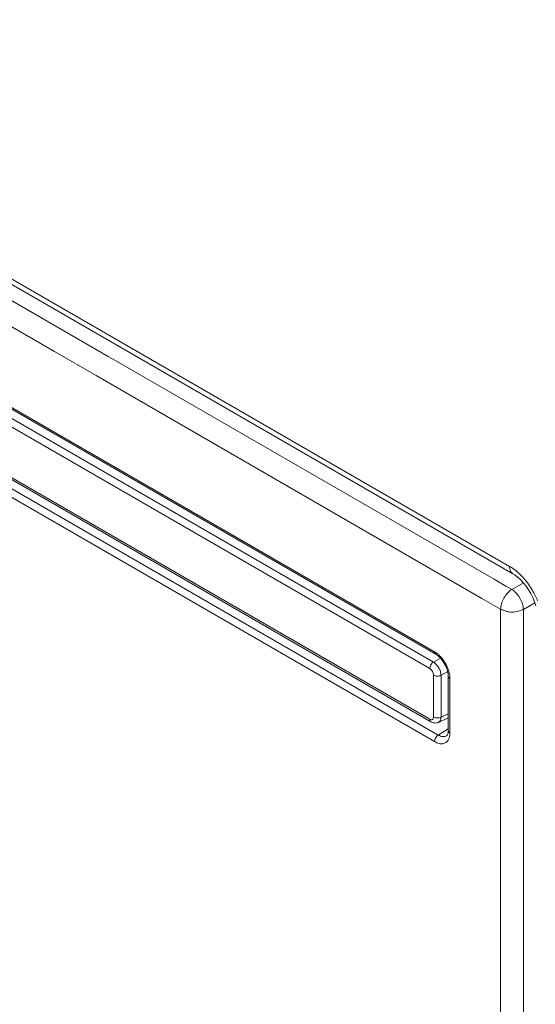
# Model space of a CAD drawing. Units: inches. Extents: x -31.1 to 24.4, y -25.9 to 31.4.
# Drawn here: x 10.9 to 11.3, y 19.6 to 20.3 of the extents above; entities that cross this region are included whole.
import ezdxf

# ---------------------------------------------------------------- set-up
doc = ezdxf.new("R2010")
doc.units = ezdxf.units.IN
doc.header["$MEASUREMENT"] = 0

# ---------------------------------------------------------------- blocks, each defined once
blk = doc.blocks.new('block 548')
at = {"lineweight": 0}
blk.add_lwpolyline([(11.28579, 19.25095), (10.50472, 19.7019)], dxfattribs=at)
blk = doc.blocks.new('block 549')
at = {"lineweight": 0}
blk.add_lwpolyline([(11.29392, 19.26496), (10.51285, 19.7159)], dxfattribs=at)
blk = doc.blocks.new('block 550')
at = {"lineweight": 0}
blk.add_lwpolyline([(10.50716, 19.7313), (11.28165, 19.28415)], dxfattribs=at)
blk = doc.blocks.new('block 601')
at = {"lineweight": 0}
blk.add_lwpolyline([(11.23129, 19.80985), (10.50472, 20.22933)], dxfattribs=at)
blk = doc.blocks.new('block 602')
at = {"lineweight": 0}
blk.add_lwpolyline([(11.23397, 19.81464), (10.5074, 20.23411)], dxfattribs=at)
blk = doc.blocks.new('block 603')
at = {"lineweight": 0}
blk.add_lwpolyline([(11.2286, 19.8243), (10.50551, 20.24174)], dxfattribs=at)
blk = doc.blocks.new('block 604')
at = {"lineweight": 0}
blk.add_lwpolyline([(11.22777, 19.82609), (10.50472, 20.24355)], dxfattribs=at)
blk = doc.blocks.new('block 605')
at = {"lineweight": 0}
blk.add_lwpolyline([(10.50472, 20.2804), (11.22777, 19.86294)], dxfattribs=at)
blk = doc.blocks.new('block 606')
at = {"lineweight": 0}
blk.add_lwpolyline([(10.50733, 20.28514), (11.23043, 19.86768)], dxfattribs=at)
blk = doc.blocks.new('block 607')
at = {"lineweight": 0}
blk.add_lwpolyline([(10.50551, 20.29282), (11.23208, 19.87334)], dxfattribs=at)
blk = doc.blocks.new('block 608')
at = {"lineweight": 0}
blk.add_lwpolyline([(10.50472, 20.29461), (11.23129, 19.87513)], dxfattribs=at)
blk = doc.blocks.new('block 630')
at = {"lineweight": 0}
blk.add_lwpolyline([(11.23208, 19.87334), (11.23232, 19.87321)], dxfattribs=at)
blk = doc.blocks.new('block 635')
at = {"lineweight": 0}
blk.add_lwpolyline([(11.28823, 19.93174), (11.28958, 19.93089)], dxfattribs=at)
blk = doc.blocks.new('block 636')
at = {"lineweight": 0}
blk.add_lwpolyline([(11.28958, 19.93089), (11.29161, 19.92936)], dxfattribs=at)
blk = doc.blocks.new('block 637')
at = {"lineweight": 0}
blk.add_lwpolyline([(11.23232, 19.87321), (11.23315, 19.87265)], dxfattribs=at)
blk = doc.blocks.new('block 638')
at = {"lineweight": 0}
blk.add_lwpolyline([(11.23315, 19.87265), (11.23401, 19.87197)], dxfattribs=at)
blk = doc.blocks.new('block 660')
at = {"lineweight": 0}
blk.add_lwpolyline([(11.29161, 19.92936), (11.29368, 19.9275)], dxfattribs=at)
blk = doc.blocks.new('block 661')
at = {"lineweight": 0}
blk.add_lwpolyline([(11.29368, 19.9275), (11.29571, 19.92531)], dxfattribs=at)
blk = doc.blocks.new('block 662')
at = {"lineweight": 0}
blk.add_lwpolyline([(11.29571, 19.92531), (11.29771, 19.92287)], dxfattribs=at)
blk = doc.blocks.new('block 663')
at = {"lineweight": 0}
blk.add_lwpolyline([(11.29771, 19.92287), (11.29953, 19.9202)], dxfattribs=at)
blk = doc.blocks.new('block 664')
at = {"lineweight": 0}
blk.add_lwpolyline([(11.29953, 19.9202), (11.30122, 19.91737)], dxfattribs=at)
blk = doc.blocks.new('block 665')
at = {"lineweight": 0}
blk.add_lwpolyline([(11.23401, 19.87197), (11.23487, 19.87119)], dxfattribs=at)
blk = doc.blocks.new('block 666')
at = {"lineweight": 0}
blk.add_lwpolyline([(11.23487, 19.87119), (11.23573, 19.87031)], dxfattribs=at)
blk = doc.blocks.new('block 673')
at = {"lineweight": 0}
blk.add_lwpolyline([(11.23573, 19.87031), (11.23656, 19.86933)], dxfattribs=at)
blk = doc.blocks.new('block 674')
at = {"lineweight": 0}
blk.add_lwpolyline([(11.23656, 19.86933), (11.23738, 19.86828)], dxfattribs=at)
blk = doc.blocks.new('block 675')
at = {"lineweight": 0}
blk.add_lwpolyline([(11.23738, 19.86828), (11.23811, 19.86716)], dxfattribs=at)
blk = doc.blocks.new('block 676')
at = {"lineweight": 0}
blk.add_lwpolyline([(11.23811, 19.86716), (11.2388, 19.86599)], dxfattribs=at)
blk = doc.blocks.new('block 677')
at = {"lineweight": 0}
blk.add_lwpolyline([(11.2388, 19.86599), (11.23942, 19.86478)], dxfattribs=at)
blk = doc.blocks.new('block 678')
at = {"lineweight": 0}
blk.add_lwpolyline([(11.23942, 19.86478), (11.23993, 19.86358)], dxfattribs=at)
blk = doc.blocks.new('block 679')
at = {"lineweight": 0}
blk.add_lwpolyline([(11.23993, 19.86358), (11.24038, 19.86235)], dxfattribs=at)
blk = doc.blocks.new('block 680')
at = {"lineweight": 0}
blk.add_lwpolyline([(11.24038, 19.86235), (11.24073, 19.86118)], dxfattribs=at)
blk = doc.blocks.new('block 681')
at = {"lineweight": 0}
blk.add_lwpolyline([(11.24073, 19.86118), (11.241, 19.86003)], dxfattribs=at)
blk = doc.blocks.new('block 712')
at = {"lineweight": 0}
blk.add_lwpolyline([(11.30122, 19.91737), (11.30267, 19.91446)], dxfattribs=at)
blk = doc.blocks.new('block 713')
at = {"lineweight": 0}
blk.add_lwpolyline([(11.30267, 19.91446), (11.30388, 19.9115)], dxfattribs=at)
blk = doc.blocks.new('block 714')
at = {"lineweight": 0}
blk.add_lwpolyline([(11.30388, 19.9115), (11.30481, 19.90859)], dxfattribs=at)
blk = doc.blocks.new('block 753')
at = {"lineweight": 0}
blk.add_lwpolyline([(11.23056, 19.85812), (11.23056, 19.8277)], dxfattribs=at)
blk = doc.blocks.new('block 756')
at = {"lineweight": 0}
blk.add_lwpolyline([(11.23597, 19.85805), (11.23597, 19.82763)], dxfattribs=at)
blk = doc.blocks.new('block 758')
at = {"lineweight": 0}
blk.add_lwpolyline([(11.24124, 19.85746), (11.24124, 19.81788)], dxfattribs=at)
blk = doc.blocks.new('block 761')
at = {"lineweight": 0}
blk.add_lwpolyline([(11.24241, 19.85586), (11.24241, 19.81628)], dxfattribs=at)
blk = doc.blocks.new('block 763')
at = {"lineweight": 0}
blk.add_lwpolyline([(11.27928, 19.28952), (11.27928, 19.90607)], dxfattribs=at)
blk = doc.blocks.new('block 765')
at = {"lineweight": 0}
blk.add_lwpolyline([(11.29578, 19.2894), (11.29578, 19.90595)], dxfattribs=at)
blk = doc.blocks.new('block 773')
at = {"lineweight": 0}
blk.add_lwpolyline([(11.24124, 19.81788), (11.24124, 19.81733)], dxfattribs=at)
blk = doc.blocks.new('block 774')
at = {"lineweight": 0}
blk.add_lwpolyline([(11.24124, 19.81733), (11.24117, 19.81667)], dxfattribs=at)
blk = doc.blocks.new('block 775')
at = {"lineweight": 0}
blk.add_lwpolyline([(11.24117, 19.81667), (11.24107, 19.81607)], dxfattribs=at)
blk = doc.blocks.new('block 776')
at = {"lineweight": 0}
blk.add_lwpolyline([(11.24107, 19.81607), (11.24093, 19.81553)], dxfattribs=at)
blk = doc.blocks.new('block 777')
at = {"lineweight": 0}
blk.add_lwpolyline([(11.24093, 19.81553), (11.24076, 19.81507)], dxfattribs=at)
blk = doc.blocks.new('block 778')
at = {"lineweight": 0}
blk.add_lwpolyline([(11.24076, 19.81507), (11.24055, 19.81471)], dxfattribs=at)
blk = doc.blocks.new('block 779')
at = {"lineweight": 0}
blk.add_lwpolyline([(11.24055, 19.81471), (11.24038, 19.81443)], dxfattribs=at)
blk = doc.blocks.new('block 848')
at = {"lineweight": 0}
blk.add_lwpolyline([(11.2286, 19.82429), (11.22908, 19.82404)], dxfattribs=at)
blk = doc.blocks.new('block 849')
at = {"lineweight": 0}
blk.add_lwpolyline([(11.22908, 19.82404), (11.22977, 19.82375)], dxfattribs=at)
blk = doc.blocks.new('block 850')
at = {"lineweight": 0}
blk.add_lwpolyline([(11.22977, 19.82375), (11.23049, 19.82354)], dxfattribs=at)
blk = doc.blocks.new('block 851')
at = {"lineweight": 0}
blk.add_lwpolyline([(11.23049, 19.82354), (11.23118, 19.82342)], dxfattribs=at)
blk = doc.blocks.new('block 852')
at = {"lineweight": 0}
blk.add_lwpolyline([(11.23118, 19.82342), (11.23191, 19.82339)], dxfattribs=at)
blk = doc.blocks.new('block 853')
at = {"lineweight": 0}
blk.add_lwpolyline([(11.23191, 19.82339), (11.23256, 19.82344)], dxfattribs=at)
blk = doc.blocks.new('block 854')
at = {"lineweight": 0}
blk.add_lwpolyline([(11.23256, 19.82344), (11.23322, 19.82358)], dxfattribs=at)
blk = doc.blocks.new('block 855')
at = {"lineweight": 0}
blk.add_lwpolyline([(11.23322, 19.82358), (11.23384, 19.82377)], dxfattribs=at)
blk = doc.blocks.new('block 856')
at = {"lineweight": 0}
blk.add_lwpolyline([(11.23384, 19.82377), (11.23408, 19.82389)], dxfattribs=at)
blk = doc.blocks.new('block 867')
at = {"lineweight": 0}
blk.add_lwpolyline([(10.50716, 20.38268), (11.28823, 19.93174)], dxfattribs=at)
blk = doc.blocks.new('block 868')
at = {"lineweight": 0}
blk.add_lwpolyline([(10.50472, 20.38809), (11.28579, 19.93715)], dxfattribs=at)
blk = doc.blocks.new('block 904')
at = {"lineweight": 0}
blk.add_lwpolyline([(11.28823, 19.93174), (11.28823, 19.93174)], dxfattribs=at)
blk = doc.blocks.new('block 1003')
at = {"lineweight": 0}
blk.add_lwpolyline([(11.241, 19.86003), (11.24117, 19.85893)], dxfattribs=at)
blk = doc.blocks.new('block 1004')
at = {"lineweight": 0}
blk.add_lwpolyline([(11.24117, 19.85893), (11.24124, 19.85791)], dxfattribs=at)
blk = doc.blocks.new('block 1005')
at = {"lineweight": 0}
blk.add_lwpolyline([(11.24124, 19.85791), (11.24124, 19.85746)], dxfattribs=at)
blk = doc.blocks.new('block 2133')
at = {"lineweight": 0}
blk.add_lwpolyline([(11.24038, 19.81443), (11.24018, 19.81424)], dxfattribs=at)
blk = doc.blocks.new('block 2199')
at = {"lineweight": 0}
blk.add_lwpolyline([(11.24018, 19.81424), (11.24, 19.81412)], dxfattribs=at)
blk = doc.blocks.new('block 2264')
at = {"lineweight": 0}
blk.add_lwpolyline([(11.24004, 19.81412), (11.24, 19.81412)], dxfattribs=at)
blk = doc.blocks.new('block 2265')
at = {"lineweight": 0}
blk.add_lwpolyline([(11.23397, 19.81464), (11.24124, 19.81927)], dxfattribs=at)
blk = doc.blocks.new('block 2285')
at = {"lineweight": 0}
blk.add_lwpolyline([(11.28741, 19.9204), (11.29578, 19.92524)], dxfattribs=at)
blk = doc.blocks.new('block 2286')
at = {"lineweight": 0}
blk.add_lwpolyline([(11.29578, 19.90595), (11.30412, 19.91077)], dxfattribs=at)
blk = doc.blocks.new('block 2287')
at = {"lineweight": 0}
blk.add_lwpolyline([(11.23546, 19.87059), (11.23043, 19.86768)], dxfattribs=at)
blk = doc.blocks.new('block 2288')
at = {"lineweight": 0}
blk.add_lwpolyline([(11.2408, 19.86084), (11.23597, 19.85805)], dxfattribs=at)
blk = doc.blocks.new('block 2342')
at = {"lineweight": 0}
blk.add_lwpolyline([(11.23597, 19.82763), (11.24124, 19.83007)], dxfattribs=at)
blk = doc.blocks.new('block 2343')
at = {"lineweight": 0}
blk.add_lwpolyline([(11.23408, 19.82387), (11.24124, 19.8272)], dxfattribs=at)
blk = doc.blocks.new('block 6554')
at = {"lineweight": 0}
blk.add_open_spline([(11.24173, 19.81226), (11.24183, 19.8125), (11.2419, 19.81276), (11.242, 19.81302)], degree=3, dxfattribs=at)
blk = doc.blocks.new('block 6561')
at = {"lineweight": 0}
blk.add_open_spline([(11.30611, 19.91203), (11.30508, 19.91468), (11.30381, 19.91725), (11.30236, 19.91971)], degree=3, dxfattribs=at)
blk = doc.blocks.new('block 7278')
at = {"lineweight": 0}
blk.add_open_spline([(11.23056, 19.8277), (11.23056, 19.82733), (11.23049, 19.82694), (11.23036, 19.82659), (11.23022, 19.82632), (11.23001, 19.82606), (11.22974, 19.8259), (11.22946, 19.82575), (11.22915, 19.8257), (11.22884, 19.82573), (11.22846, 19.82577), (11.22808, 19.8259), (11.22777, 19.82609)], degree=3, knots=[0, 0, 0, 0, 1, 1, 1, 2, 2, 2, 3, 3, 3, 4, 4, 4, 4], dxfattribs=at)
blk = doc.blocks.new('block 7279')
at = {"lineweight": 0}
blk.add_open_spline([(11.2286, 19.8243), (11.22832, 19.82446), (11.22812, 19.8247), (11.22798, 19.82499), (11.22784, 19.82534), (11.22777, 19.82571), (11.22777, 19.82609)], degree=3, knots=[0, 0, 0, 0, 1, 1, 1, 2, 2, 2, 2], dxfattribs=at)
blk = doc.blocks.new('block 7280')
at = {"lineweight": 0}
blk.add_open_spline([(11.22777, 19.86294), (11.2286, 19.86246), (11.22925, 19.86172), (11.22974, 19.86087), (11.23022, 19.86001), (11.23056, 19.85908), (11.23056, 19.85812)], degree=3, knots=[0, 0, 0, 0, 1, 1, 1, 2, 2, 2, 2], dxfattribs=at)
blk = doc.blocks.new('block 7285')
at = {"lineweight": 0}
blk.add_open_spline([(11.23043, 19.86768), (11.23118, 19.86719), (11.23187, 19.86659), (11.23249, 19.86594), (11.23318, 19.86518), (11.23377, 19.86435), (11.23428, 19.86349), (11.2348, 19.86261), (11.23521, 19.86168), (11.23549, 19.86072), (11.23577, 19.85986), (11.23594, 19.85894), (11.23597, 19.85805)], degree=3, knots=[0, 0, 0, 0, 1, 1, 1, 2, 2, 2, 3, 3, 3, 4, 4, 4, 4], dxfattribs=at)
blk = doc.blocks.new('block 7286')
at = {"lineweight": 0}
blk.add_open_spline([(11.23597, 19.82763), (11.23594, 19.82682), (11.23583, 19.82599), (11.23546, 19.82527), (11.23515, 19.82468), (11.23466, 19.82416), (11.23408, 19.82389)], degree=3, knots=[0, 0, 0, 0, 1, 1, 1, 2, 2, 2, 2], dxfattribs=at)
blk = doc.blocks.new('block 7288')
at = {"lineweight": 0}
blk.add_open_spline([(11.23043, 19.86768), (11.22963, 19.86718), (11.22901, 19.86642), (11.22853, 19.86559), (11.22808, 19.86477), (11.22777, 19.86387), (11.22777, 19.86294)], degree=3, knots=[0, 0, 0, 0, 1, 1, 1, 2, 2, 2, 2], dxfattribs=at)
blk = doc.blocks.new('block 7289')
at = {"lineweight": 0}
blk.add_open_spline([(11.23597, 19.85805), (11.23515, 19.85762), (11.23418, 19.85744), (11.23325, 19.85746), (11.23229, 19.85748), (11.23136, 19.85767), (11.23056, 19.85812)], degree=3, knots=[0, 0, 0, 0, 1, 1, 1, 2, 2, 2, 2], dxfattribs=at)
blk = doc.blocks.new('block 7290')
at = {"lineweight": 0}
blk.add_open_spline([(11.23597, 19.82763), (11.23515, 19.8272), (11.23418, 19.82702), (11.23325, 19.82704), (11.23229, 19.82706), (11.23136, 19.82725), (11.23056, 19.8277)], degree=3, knots=[0, 0, 0, 0, 1, 1, 1, 2, 2, 2, 2], dxfattribs=at)
blk = doc.blocks.new('block 7375')
at = {"lineweight": 0}
blk.add_open_spline([(11.29574, 19.90595), (11.29574, 19.90731), (11.29547, 19.90866), (11.29506, 19.90996), (11.29461, 19.91141), (11.29399, 19.91281), (11.29323, 19.91413), (11.29247, 19.91544), (11.29158, 19.91668), (11.29054, 19.91779), (11.28961, 19.91878), (11.28858, 19.9197), (11.28741, 19.9204)], degree=3, knots=[0, 0, 0, 0, 1, 1, 1, 2, 2, 2, 3, 3, 3, 4, 4, 4, 4], dxfattribs=at)
blk = doc.blocks.new('block 7376')
at = {"lineweight": 0}
blk.add_open_spline([(11.27928, 19.90607), (11.27928, 19.90742), (11.27952, 19.90876), (11.2799, 19.91005), (11.28031, 19.9115), (11.2809, 19.91286), (11.28165, 19.91417), (11.28307, 19.91667), (11.285, 19.91894), (11.28741, 19.9204)], degree=3, knots=[0, 0, 0, 0, 1, 1, 1, 2, 2, 2, 3, 3, 3, 3], dxfattribs=at)
blk = doc.blocks.new('block 7377')
at = {"lineweight": 0}
blk.add_open_spline([(11.27931, 19.90593), (11.2799, 19.90585), (11.28048, 19.90564), (11.28103, 19.90543), (11.28169, 19.90516), (11.28238, 19.90488), (11.28307, 19.90464), (11.28376, 19.90438), (11.28451, 19.90418), (11.28527, 19.90404), (11.286, 19.90394), (11.28675, 19.9039), (11.28751, 19.90392), (11.28903, 19.90395), (11.29051, 19.90419), (11.29196, 19.90456), (11.29326, 19.90488), (11.29457, 19.9053), (11.29574, 19.90595)], degree=3, knots=[0, 0, 0, 0, 1, 1, 1, 2, 2, 2, 3, 3, 3, 4, 4, 4, 5, 5, 5, 6, 6, 6, 6], dxfattribs=at)
blk = doc.blocks.new('block 7385')
at = {"lineweight": 0}
blk.add_open_spline([(11.23129, 19.80985), (11.23129, 19.81078), (11.2316, 19.81171), (11.23208, 19.81255), (11.23253, 19.8134), (11.23318, 19.81414), (11.23397, 19.81464)], degree=3, knots=[0, 0, 0, 0, 1, 1, 1, 2, 2, 2, 2], dxfattribs=at)
blk = doc.blocks.new('block 7386')
at = {"lineweight": 0}
blk.add_open_spline([(11.24241, 19.81628), (11.24224, 19.81638), (11.24207, 19.81648), (11.24193, 19.81662), (11.24155, 19.81695), (11.24124, 19.81741), (11.24124, 19.81788)], degree=3, knots=[0, 0, 0, 0, 1, 1, 1, 2, 2, 2, 2], dxfattribs=at)
blk = doc.blocks.new('block 7387')
at = {"lineweight": 0}
blk.add_open_spline([(11.24241, 19.85586), (11.24224, 19.85596), (11.24207, 19.85607), (11.24193, 19.8562), (11.24155, 19.85653), (11.24124, 19.857), (11.24124, 19.85746)], degree=3, knots=[0, 0, 0, 0, 1, 1, 1, 2, 2, 2, 2], dxfattribs=at)
blk = doc.blocks.new('block 7388')
at = {"lineweight": 0}
blk.add_open_spline([(11.23129, 19.87513), (11.23129, 19.87495), (11.23129, 19.87474), (11.23132, 19.87455), (11.23142, 19.87407), (11.23167, 19.87358), (11.23208, 19.87334)], degree=3, knots=[0, 0, 0, 0, 1, 1, 1, 2, 2, 2, 2], dxfattribs=at)
blk = doc.blocks.new('block 7400')
at = {"lineweight": 0}
blk.add_open_spline([(11.24241, 19.81628), (11.24241, 19.81598), (11.24241, 19.81571), (11.24238, 19.81541), (11.24235, 19.8146), (11.24221, 19.81379), (11.242, 19.81302)], degree=3, knots=[0, 0, 0, 0, 1, 1, 1, 2, 2, 2, 2], dxfattribs=at)
blk = doc.blocks.new('block 7401')
at = {"lineweight": 0}
blk.add_open_spline([(11.24173, 19.81226), (11.24138, 19.81133), (11.24083, 19.81045), (11.24011, 19.80978), (11.23942, 19.80914), (11.23856, 19.8087), (11.23766, 19.80849), (11.23666, 19.80825), (11.23563, 19.8083), (11.23463, 19.80851), (11.23342, 19.80877), (11.23232, 19.80925), (11.23129, 19.80985)], degree=3, knots=[0, 0, 0, 0, 1, 1, 1, 2, 2, 2, 3, 3, 3, 4, 4, 4, 4], dxfattribs=at)
blk = doc.blocks.new('block 7402')
at = {"lineweight": 0}
blk.add_open_spline([(11.24, 19.81412), (11.23921, 19.81361), (11.23821, 19.81343), (11.23725, 19.8135), (11.23608, 19.81357), (11.23497, 19.81405), (11.23397, 19.81464)], degree=3, knots=[0, 0, 0, 0, 1, 1, 1, 2, 2, 2, 2], dxfattribs=at)
blk = doc.blocks.new('block 7416')
at = {"lineweight": 0}
blk.add_open_spline([(11.23353, 19.87357), (11.2338, 19.87334), (11.23408, 19.8731), (11.23435, 19.87286), (11.23518, 19.87212), (11.23594, 19.87129), (11.23666, 19.87043)], degree=3, knots=[0, 0, 0, 0, 1, 1, 1, 2, 2, 2, 2], dxfattribs=at)
blk = doc.blocks.new('block 7417')
at = {"lineweight": 0}
blk.add_open_spline([(11.23666, 19.87043), (11.23825, 19.86852), (11.23956, 19.86637), (11.24052, 19.86409), (11.24086, 19.86335), (11.24114, 19.86259), (11.24138, 19.86182)], degree=3, knots=[0, 0, 0, 0, 1, 1, 1, 2, 2, 2, 2], dxfattribs=at)
blk = doc.blocks.new('block 7418')
at = {"lineweight": 0}
blk.add_open_spline([(11.24138, 19.86182), (11.24152, 19.86144), (11.24162, 19.86106), (11.24173, 19.86068), (11.242, 19.8596), (11.24224, 19.8585), (11.24235, 19.85736)], degree=3, knots=[0, 0, 0, 0, 1, 1, 1, 2, 2, 2, 2], dxfattribs=at)
blk = doc.blocks.new('block 7975')
at = {"lineweight": 0}
blk.add_open_spline([(11.28579, 19.93715), (11.28668, 19.93661), (11.28758, 19.93603), (11.28848, 19.93542), (11.2913, 19.93341), (11.29388, 19.931), (11.29616, 19.92838)], degree=3, knots=[0, 0, 0, 0, 1, 1, 1, 2, 2, 2, 2], dxfattribs=at)
blk = doc.blocks.new('block 7976')
at = {"lineweight": 0}
blk.add_open_spline([(11.29616, 19.92838), (11.2985, 19.92571), (11.30057, 19.9228), (11.30236, 19.91971)], degree=3, dxfattribs=at)
blk = doc.blocks.new('block 8000')
at = {"lineweight": 0}
blk.add_open_spline([(11.28579, 19.93715), (11.28579, 19.93654), (11.28582, 19.93596), (11.28593, 19.93536), (11.28624, 19.93394), (11.28699, 19.93244), (11.28823, 19.93174)], degree=3, knots=[0, 0, 0, 0, 1, 1, 1, 2, 2, 2, 2], dxfattribs=at)
blk = doc.blocks.new('block 9177')
at = {"lineweight": 0}
blk.add_lwpolyline([(11.27928, 19.90607), (11.2657, 19.91391)], dxfattribs=at)
blk = doc.blocks.new('block 9178')
at = {"lineweight": 0}
blk.add_lwpolyline([(11.2657, 19.91391), (10.98551, 20.07567)], dxfattribs=at)
blk = doc.blocks.new('block 9179')
at = {"lineweight": 0}
blk.add_lwpolyline([(10.98551, 20.07567), (10.95509, 20.09324)], dxfattribs=at)
blk = doc.blocks.new('block 9180')
at = {"lineweight": 0}
blk.add_lwpolyline([(10.95509, 20.09324), (10.73912, 20.21792)], dxfattribs=at)
blk = doc.blocks.new('block 9183')
at = {"lineweight": 0}
blk.add_lwpolyline([(10.50888, 19.7343), (11.21341, 19.32757)], dxfattribs=at)
blk = doc.blocks.new('block 9185')
at = {"lineweight": 0}
blk.add_lwpolyline([(11.23129, 19.87513), (11.23353, 19.87357)], dxfattribs=at)
blk = doc.blocks.new('block 9186')
at = {"lineweight": 0}
blk.add_lwpolyline([(11.24235, 19.85736), (11.24241, 19.85586)], dxfattribs=at)
blk = doc.blocks.new('block 9187')
at = {"lineweight": 0}
blk.add_lwpolyline([(11.28741, 19.9204), (11.2831, 19.92288)], dxfattribs=at)
blk = doc.blocks.new('block 9188')
at = {"lineweight": 0}
blk.add_lwpolyline([(11.2831, 19.92288), (11.27704, 19.9264)], dxfattribs=at)
blk = doc.blocks.new('block 9189')
at = {"lineweight": 0}
blk.add_lwpolyline([(11.27704, 19.9264), (11.27445, 19.9279)], dxfattribs=at)
blk = doc.blocks.new('block 9190')
at = {"lineweight": 0}
blk.add_lwpolyline([(11.27445, 19.9279), (10.99681, 20.08818)], dxfattribs=at)
blk = doc.blocks.new('block 9191')
at = {"lineweight": 0}
blk.add_lwpolyline([(10.99681, 20.08818), (10.99423, 20.08968)], dxfattribs=at)
blk = doc.blocks.new('block 9192')
at = {"lineweight": 0}
blk.add_lwpolyline([(10.99423, 20.08968), (10.75045, 20.23043)], dxfattribs=at)

msp = doc.modelspace()

# ---------------------------------------------------------------- block references
for name in ['block 868', 'block 867', 'block 608', 'block 607', 'block 605', 'block 606', 'block 604', 'block 603', 'block 602', 'block 9192', 'block 601', 'block 9180', 'block 9179', 'block 9191', 'block 9190', 'block 9178', 'block 7975', 'block 8000', 'block 635', 'block 904', 'block 636', 'block 9189', 'block 9188', 'block 9187', 'block 2285', 'block 660', 'block 661', 'block 662', 'block 7976', 'block 663', 'block 7376', 'block 7375', 'block 664', 'block 712', 'block 6561', 'block 9177', 'block 2286', 'block 713', 'block 714', 'block 763', 'block 7377', 'block 765', 'block 7388', 'block 9185', 'block 630', 'block 637', 'block 638', 'block 7416', 'block 7288', 'block 2287', 'block 7285', 'block 665', 'block 666', 'block 673', 'block 674', 'block 7417', 'block 675', 'block 676', 'block 677', 'block 7280', 'block 753', 'block 7289', 'block 2288', 'block 756', 'block 678', 'block 679', 'block 680', 'block 681', 'block 1003', 'block 1004', 'block 7418', 'block 1005', 'block 758', 'block 7387', 'block 9186', 'block 761', 'block 2342', 'block 7278', 'block 7279', 'block 848', 'block 849', 'block 850', 'block 851', 'block 7290', 'block 852', 'block 853', 'block 854', 'block 855', 'block 856', 'block 7286', 'block 2343', 'block 2265', 'block 777', 'block 776', 'block 775', 'block 774', 'block 773', 'block 7386', 'block 7400', 'block 7385', 'block 7401', 'block 7402', 'block 2199', 'block 2264', 'block 2133', 'block 779', 'block 778', 'block 6554', 'block 550', 'block 9183', 'block 549', 'block 548']:
    msp.add_blockref(name, (0, 0))

doc.saveas('drawing.dxf')
